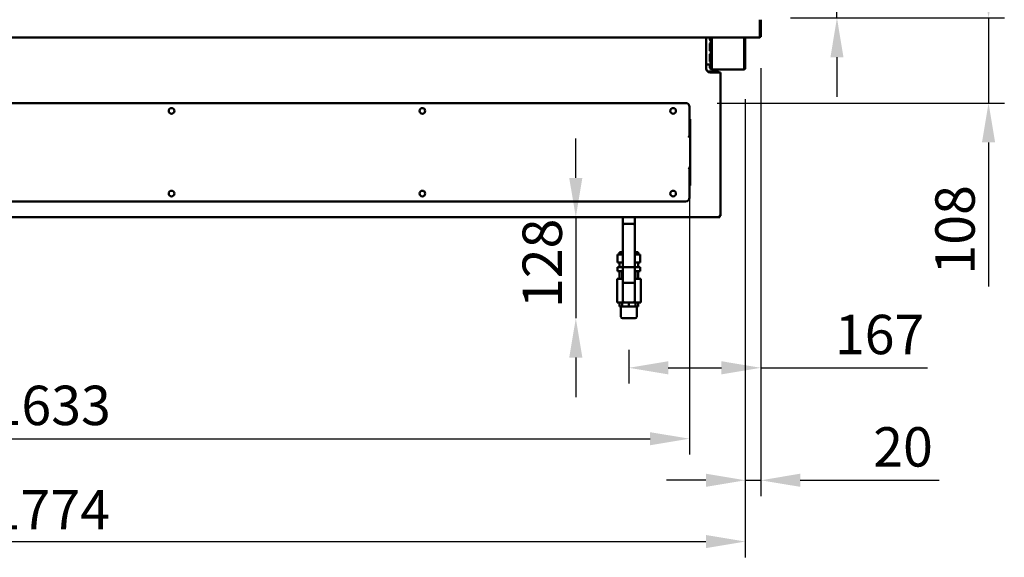
# Model space of a CAD drawing. Units: millimetres. Extents: x 65 to 5840, y 100 to 4100.
# Drawn here: x 1511 to 2760, y 911 to 1593 of the extents above; entities that cross this region are included whole.
import ezdxf

# ---------------------------------------------------------------- set-up
doc = ezdxf.new("R2010")
doc.units = ezdxf.units.MM
doc.header["$LTSCALE"] = 20
doc.layers.add('Dimension (ISO)', color=7, linetype='Continuous', lineweight=25)
doc.layers.add('Visible (ISO)', color=7, linetype='Continuous', lineweight=50)
doc.styles.add('Note Text (ISO)', font='tahoma.ttf')
doc.dimstyles.new('Default (ISO)', dxfattribs={"dimscale": 20, "dimtxt": 2.5, "dimasz": 2.5, "dimexe": 1, "dimexo": 2, "dimgap": 0.762, "dimtad": 1, "dimtoh": 1, "dimdec": 1, "dimrnd": 1e-08, "dimzin": 0, "dimdsep": 46, "dimtxsty": 'Note Text (ISO)', "dimcen": 0.09, "dimdle": 10, "dimclrd": 256, "dimclre": 256, "dimclrt": 256, "dimadec": 1, "dimazin": 0, "dimtfac": 1.40208, "dimtmove": 0, "dimatfit": 3, "dimfxl": 1, "dimtolj": 1, "dimtzin": 0, "dimlwd": -1, "dimlwe": -1, "dimarcsym": 0})

# ---------------------------------------------------------------- blocks, each defined once
blk = doc.blocks.new('*D14')
at = {"layer": 'Defpoints', "color": 0, "transparency": 16777216}
for p in [(2340.7, 1608.6), (2449.1, 1595.6), (2548, 1595.6)]:
    blk.add_point(p, dxfattribs=at)
at = {"layer": 'Dimension (ISO)', "transparency": 16777216}
for p, q in [((2548, 1658.6), (2548, 1802.7)), ((2380.7, 1608.6), (2568, 1608.6)), ((2548, 1595.6), (2548, 1608.6)), ((2489.1, 1595.6), (2568, 1595.6)), ((2548, 1545.6), (2548, 1495.6))]:
    blk.add_line(p, q, dxfattribs=at)
for points in [[(2539.7, 1658.6), (2556.3, 1658.6), (2548, 1608.6)], [(2539.7, 1545.6), (2556.3, 1545.6), (2548, 1595.6)]]:
    blk.add_solid(points, dxfattribs=at)
at = {"layer": 'Dimension (ISO)', "transparency": 16777216, "insert": (2480.7, 1723.8), "char_height": 50, "attachment_point": 1, "rotation": 90, "style": 'Note Text (ISO)'}
blk.add_mtext('\\A1;13', dxfattribs=at)
blk = doc.blocks.new('*D15')
at = {"layer": 'Defpoints', "color": 0, "transparency": 16777216}
for p in [(2449.1, 1595.6), (2355.9, 1487.6), (2740.4, 1487.6)]:
    blk.add_point(p, dxfattribs=at)
at = {"layer": 'Dimension (ISO)', "transparency": 16777216}
for p, q in [((2740.4, 1645.6), (2740.4, 1695.6)), ((2489.1, 1595.6), (2760.4, 1595.6)), ((2740.4, 1595.6), (2740.4, 1487.6)), ((2395.9, 1487.6), (2760.4, 1487.6)), ((2740.4, 1437.6), (2740.4, 1254.6))]:
    blk.add_line(p, q, dxfattribs=at)
for points in [[(2732, 1645.6), (2748.7, 1645.6), (2740.4, 1595.6)], [(2732, 1437.6), (2748.7, 1437.6), (2740.4, 1487.6)]]:
    blk.add_solid(points, dxfattribs=at)
at = {"layer": 'Dimension (ISO)', "transparency": 16777216, "insert": (2672.8, 1269.8), "char_height": 50, "attachment_point": 1, "rotation": 90, "style": 'Note Text (ISO)'}
blk.add_mtext('\\A1;108', dxfattribs=at)
blk = doc.blocks.new('*D16')
at = {"layer": 'Defpoints', "color": 0, "transparency": 16777216}
for p in [(2216.6, 1342.6), (2216.6, 1214.3), (2283.9, 1214.3)]:
    blk.add_point(p, dxfattribs=at)
at = {"layer": 'Dimension (ISO)', "transparency": 16777216}
for p, q in [((2216.6, 1392.6), (2216.6, 1442.6)), ((2216.6, 1342.6), (2216.6, 1214.3)), ((2216.6, 1164.3), (2216.6, 1114.3))]:
    blk.add_line(p, q, dxfattribs=at)
for points in [[(2208.2, 1392.6), (2224.9, 1392.6), (2216.6, 1342.6)], [(2208.2, 1164.3), (2224.9, 1164.3), (2216.6, 1214.3)]]:
    blk.add_solid(points, dxfattribs=at)
at = {"layer": 'Dimension (ISO)', "transparency": 16777216, "insert": (2149, 1227.2), "char_height": 50, "attachment_point": 1, "rotation": 90, "style": 'Note Text (ISO)'}
blk.add_mtext('\\A1;128', dxfattribs=at)
blk = doc.blocks.new('*D17')
at = {"layer": 'Defpoints', "color": 0, "transparency": 16777216}
for p in [(2451.4, 1571.8), (2431.7, 1532.4), (2431.7, 1008.6)]:
    blk.add_point(p, dxfattribs=at)
at = {"layer": 'Dimension (ISO)', "transparency": 16777216}
for p, q in [((2451.4, 1531.8), (2451.4, 988.6)), ((2431.7, 1492.4), (2431.7, 988.6)), ((2381.7, 1008.6), (2331.7, 1008.6)), ((2431.7, 1008.6), (2451.4, 1008.6)), ((2501.4, 1008.6), (2677.9, 1008.6))]:
    blk.add_line(p, q, dxfattribs=at)
for points in [[(2381.7, 1017), (2381.7, 1000.3), (2431.7, 1008.6)], [(2501.4, 1017), (2501.4, 1000.3), (2451.4, 1008.6)]]:
    blk.add_solid(points, dxfattribs=at)
at = {"layer": 'Dimension (ISO)', "transparency": 16777216, "insert": (2594, 1076), "char_height": 50, "attachment_point": 1, "style": 'Note Text (ISO)'}
blk.add_mtext('\\A1;20', dxfattribs=at)
blk = doc.blocks.new('*D19')
at = {"layer": 'Defpoints', "color": 0, "transparency": 16777216}
for p in [(657.1, 1532.4), (2431.7, 1532.4), (2431.7, 930.8)]:
    blk.add_point(p, dxfattribs=at)
at = {"layer": 'Dimension (ISO)', "transparency": 16777216}
for p, q in [((657.1, 1492.4), (657.1, 910.8)), ((2431.7, 1492.4), (2431.7, 910.8)), ((707.1, 930.8), (2381.7, 930.8))]:
    blk.add_line(p, q, dxfattribs=at)
for points in [[(707.1, 939.2), (707.1, 922.5), (657.1, 930.8)], [(2381.7, 939.2), (2381.7, 922.5), (2431.7, 930.8)]]:
    blk.add_solid(points, dxfattribs=at)
at = {"layer": 'Dimension (ISO)', "transparency": 16777216, "insert": (1474, 996.2), "char_height": 50, "attachment_point": 1, "style": 'Note Text (ISO)'}
blk.add_mtext('\\A1;1774', dxfattribs=at)
blk = doc.blocks.new('*D26')
at = {"layer": 'Defpoints', "color": 0, "transparency": 16777216}
for p in [(727.9, 1468), (2360.9, 1468), (2360.9, 1061.4)]:
    blk.add_point(p, dxfattribs=at)
at = {"layer": 'Dimension (ISO)', "transparency": 16777216}
for p, q in [((727.9, 1428), (727.9, 1041.4)), ((2360.9, 1428), (2360.9, 1041.4)), ((777.9, 1061.4), (2310.9, 1061.4))]:
    blk.add_line(p, q, dxfattribs=at)
for points in [[(777.9, 1069.7), (777.9, 1053.1), (727.9, 1061.4)], [(2310.9, 1069.7), (2310.9, 1053.1), (2360.9, 1061.4)]]:
    blk.add_solid(points, dxfattribs=at)
at = {"layer": 'Dimension (ISO)', "transparency": 16777216, "insert": (1475.1, 1128.7), "char_height": 50, "attachment_point": 1, "style": 'Note Text (ISO)'}
blk.add_mtext('\\A1;1633', dxfattribs=at)
blk = doc.blocks.new('*D32')
at = {"layer": 'Defpoints', "color": 0, "transparency": 16777216}
for p in [(2451.4, 1571.8), (2283.9, 1214.3), (2283.9, 1151.4)]:
    blk.add_point(p, dxfattribs=at)
at = {"layer": 'Dimension (ISO)', "transparency": 16777216}
for p, q in [((2451.4, 1531.8), (2451.4, 1131.4)), ((2283.9, 1174.3), (2283.9, 1131.4)), ((2333.9, 1151.4), (2401.4, 1151.4)), ((2451.4, 1151.4), (2663.1, 1151.4))]:
    blk.add_line(p, q, dxfattribs=at)
for points in [[(2333.9, 1159.8), (2333.9, 1143.1), (2283.9, 1151.4)], [(2401.4, 1159.8), (2401.4, 1143.1), (2451.4, 1151.4)]]:
    blk.add_solid(points, dxfattribs=at)
at = {"layer": 'Dimension (ISO)', "transparency": 16777216, "insert": (2545.3, 1218.7), "char_height": 50, "attachment_point": 1, "style": 'Note Text (ISO)'}
blk.add_mtext('\\A1;167', dxfattribs=at)

msp = doc.modelspace()

# ---------------------------------------------------------------- linework, layer by layer
at = {"layer": 'Visible (ISO)'}
for p, q in [((2450.06, 1593.38), (2450.06, 1572.78)), ((2450.2, 1593.38), (2450.2, 1571.78)), ((2451.4, 1571.78), (2451.4, 1593.38)), ((2450.06, 1570.58), (638.74, 1570.58)), ((2382.1, 1531.38), (2382.1, 1570.58)), ((2386.71, 1567.9), (2386.71, 1570.58)), ((2386.71, 1554.17), (2386.71, 1563.17)), ((2387.75, 1570.58), (2387.75, 1567.9)), ((2387.75, 1563.17), (2387.75, 1554.17)), ((2387.9, 1570.58), (2387.9, 1536.68)), ((2389.04, 1570.58), (2389.04, 1532.38)), ((2430.36, 1532.38), (2430.36, 1570.58)), ((2430.5, 1570.58), (2430.5, 1532.38)), ((2431.7, 1532.38), (2431.7, 1570.58)), ((2450.06, 1570.58), (2450.06, 1572.78)), ((2450.2, 1571.78), (2451.4, 1571.78)), ((2386.71, 1540.43), (2386.71, 1549.43)), ((2387.75, 1549.43), (2387.75, 1540.43)), ((2385.7, 1536.68), (2382.1, 1536.68)), ((2396.4, 1527.78), (2383.63, 1527.78)), ((2384.54, 1527.08), (2396.4, 1527.08)), ((2384.67, 1527.01), (2396.4, 1527.01)), ((2385.7, 1536.68), (2387.9, 1536.68)), ((2386.7, 1536.67), (2386.7, 1536.68)), ((2387.9, 1536.67), (2386.7, 1536.67)), ((2386.7, 1532.38), (2386.7, 1536.67)), ((2398.4, 1526.38), (2387.1, 1526.38)), ((2387.9, 1536.68), (2387.9, 1536.67)), ((2387.9, 1536.67), (2387.9, 1532.38)), ((2388.9, 1531.38), (2389.04, 1531.38)), ((2389.04, 1530.18), (2388.9, 1530.18)), ((2389.04, 1530.18), (2389.04, 1532.38)), ((2429.36, 1530.18), (2389.04, 1530.18)), ((2396.4, 1527.08), (2396.4, 1527.78)), ((2398.4, 1526.38), (2400.1, 1526.38)), ((2400.1, 1526.38), (2400.1, 1344.28)), ((2429.36, 1530.18), (2429.5, 1530.18)), ((2429.5, 1530.18), (2429.5, 1530.21)), ((2355.9, 1487.58), (732.9, 1487.58)), ((2360.9, 1482.58), (2360.9, 1468)), ((2360.76, 1446.08), (2360.76, 1467.29)), ((2360.9, 1467.09), (2360.9, 1446.09)), ((2361.6, 1467.09), (2360.9, 1467.09)), ((2361.6, 1446.09), (2361.6, 1467.09)), ((2359.9, 1444.74), (2359.76, 1444.88)), ((2360.76, 1445.59), (2360.76, 1446.08)), ((2361.6, 1446.09), (2360.9, 1446.09)), ((2361.6, 1404.07), (2361.6, 1446.09)), ((2359.9, 1405.43), (2359.76, 1405.29)), ((2360.76, 1404.58), (2360.76, 1404.09)), ((2360.76, 1404.09), (2360.76, 1382.88)), ((2361.6, 1404.07), (2360.9, 1404.07)), ((2360.9, 1383.07), (2360.9, 1404.07)), ((2361.6, 1404.07), (2361.6, 1383.07)), ((2361.6, 1383.07), (2360.9, 1383.07)), ((2360.9, 1367.58), (2360.9, 1382.17)), ((732.9, 1362.58), (2355.9, 1362.58)), ((690.4, 1342.58), (2398.4, 1342.58)), ((2276.4, 1342.58), (2276.4, 1332.28)), ((2291.4, 1342.58), (2291.4, 1332.28)), ((2398.4, 1344.28), (2400.1, 1344.28)), ((2398.4, 1344.28), (2398.4, 1342.58)), ((2399.4, 1343.28), (2398.4, 1343.28)), ((2398.4, 1342.58), (2399.4, 1342.58)), ((2399.4, 1344.28), (2399.4, 1343.28)), ((2399.4, 1342.58), (2399.4, 1343.28)), ((2276.4, 1279.28), (2276.4, 1332.28)), ((2289.4, 1334.28), (2278.4, 1334.28)), ((2291.4, 1279.28), (2291.4, 1332.28)), ((2269.46, 1295.28), (2276.4, 1295.28)), ((2269.46, 1285.28), (2269.46, 1295.28)), ((2276.4, 1298.28), (2271.9, 1298.28)), ((2271.9, 1295.28), (2271.9, 1298.28)), ((2295.9, 1298.28), (2291.4, 1298.28)), ((2291.4, 1295.28), (2298.33, 1295.28)), ((2295.9, 1295.28), (2295.9, 1298.28)), ((2298.33, 1285.28), (2298.33, 1295.28)), ((2269.46, 1285.28), (2276.4, 1285.28)), ((2269.46, 1279.28), (2276.4, 1279.28)), ((2269.46, 1274.28), (2269.46, 1279.28)), ((2271.9, 1279.28), (2271.9, 1285.28)), ((2276.4, 1259.28), (2276.4, 1279.28)), ((2291.4, 1279.28), (2276.4, 1279.28)), ((2291.4, 1285.28), (2298.33, 1285.28)), ((2291.4, 1279.28), (2298.33, 1279.28)), ((2291.4, 1259.28), (2291.4, 1279.28)), ((2295.9, 1279.28), (2295.9, 1285.28)), ((2298.33, 1274.28), (2298.33, 1279.28)), ((2276.4, 1264.28), (2268.9, 1264.28)), ((2268.9, 1234.28), (2268.9, 1264.28)), ((2269.46, 1274.28), (2276.4, 1274.28)), ((2271.99, 1264.28), (2271.99, 1274.28)), ((2275.48, 1264.28), (2275.48, 1274.28)), ((2291.4, 1274.28), (2298.33, 1274.28)), ((2298.9, 1264.28), (2291.4, 1264.28)), ((2292.32, 1264.28), (2292.32, 1274.28)), ((2295.8, 1264.28), (2295.8, 1274.28)), ((2298.9, 1234.28), (2298.9, 1264.28)), ((2276.4, 1259.28), (2276.4, 1236.28)), ((2291.4, 1259.28), (2276.4, 1259.28)), ((2291.4, 1236.28), (2291.4, 1259.28)), ((2268.9, 1234.28), (2278.4, 1234.28)), ((2271.99, 1234.28), (2271.99, 1229.28)), ((2275.48, 1229.28), (2271.99, 1229.28)), ((2273.9, 1229.28), (2273.9, 1216.28)), ((2275.48, 1234.28), (2275.48, 1229.28)), ((2283.9, 1229.28), (2275.48, 1229.28)), ((2278.4, 1234.28), (2289.4, 1234.28)), ((2283.9, 1234.28), (2283.9, 1229.28)), ((2292.32, 1229.28), (2283.9, 1229.28)), ((2289.4, 1234.28), (2298.9, 1234.28)), ((2292.32, 1234.28), (2292.32, 1229.28)), ((2295.8, 1229.28), (2292.32, 1229.28)), ((2293.9, 1229.28), (2293.9, 1216.28)), ((2295.8, 1234.28), (2295.8, 1229.28)), ((2291.9, 1214.28), (2275.9, 1214.28))]:
    msp.add_line(p, q, dxfattribs=at)
for centre in [(1703.54, 1477.58), (2021.82, 1477.58), (2340.1, 1477.58), (1703.54, 1372.58), (2021.82, 1372.58), (2340.1, 1372.58)]:
    msp.add_circle(centre, 3.6, dxfattribs=at)
for centre, radius, start, end in [((2449.2, 1572.78), 1, 329.15737, 0), ((2449.2, 1572.78), 2.2, 292.97087, 332.96431), ((2387.1, 1531.38), 5, 180, 270), ((2388.9, 1532.38), 2.2, 180, 270), ((2388.9, 1532.38), 1, 180, 270), ((2355.9, 1482.58), 5, 0, 90), ((2355.9, 1367.58), 5, 270, 0), ((2278.4, 1332.28), 2, 90, 180), ((2289.4, 1332.28), 2, 0, 90), ((2278.4, 1236.28), 2, 180, 270), ((2289.4, 1236.28), 2, 270, 0), ((2275.9, 1216.28), 2, 180, 270), ((2291.9, 1216.28), 2, 270, 0)]:
    msp.add_arc(centre, radius, start, end, dxfattribs=at)
for points, knots in [([(2387.75, 1567.9), (2387.75, 1567.66), (2387.65, 1567.44), (2387.41, 1567.41), (2387.17, 1567.37), (2386.82, 1567.54), (2386.73, 1567.77), (2386.72, 1567.81), (2386.71, 1567.86), (2386.71, 1567.9)], [0, 0, 0, 0, 1.4339615, 1.4339615, 1.4339615, 2.875873, 2.875873, 2.875873, 3.1415927, 3.1415927, 3.1415927, 3.1415927]), ([(2386.71, 1563.17), (2386.71, 1563.41), (2387, 1563.63), (2387.26, 1563.66), (2387.53, 1563.7), (2387.7, 1563.53), (2387.74, 1563.3), (2387.75, 1563.26), (2387.75, 1563.21), (2387.75, 1563.17)], [0, 0, 0, 0, 1.4339615, 1.4339615, 1.4339615, 2.875873, 2.875873, 2.875873, 3.1415927, 3.1415927, 3.1415927, 3.1415927]), ([(2387.75, 1554.17), (2387.75, 1553.93), (2387.65, 1553.7), (2387.41, 1553.67), (2387.17, 1553.64), (2386.82, 1553.8), (2386.73, 1554.04), (2386.72, 1554.08), (2386.71, 1554.12), (2386.71, 1554.17)], [0, 0, 0, 0, 1.4339615, 1.4339615, 1.4339615, 2.875873, 2.875873, 2.875873, 3.1415927, 3.1415927, 3.1415927, 3.1415927]), ([(2386.71, 1549.43), (2386.71, 1549.67), (2387, 1549.9), (2387.26, 1549.93), (2387.53, 1549.96), (2387.7, 1549.8), (2387.74, 1549.57), (2387.75, 1549.52), (2387.75, 1549.48), (2387.75, 1549.43)], [0, 0, 0, 0, 1.4339615, 1.4339615, 1.4339615, 2.875873, 2.875873, 2.875873, 3.1415927, 3.1415927, 3.1415927, 3.1415927]), ([(2387.75, 1540.43), (2387.75, 1540.2), (2387.65, 1539.97), (2387.41, 1539.94), (2387.17, 1539.91), (2386.82, 1540.07), (2386.73, 1540.3), (2386.72, 1540.35), (2386.71, 1540.39), (2386.71, 1540.43)], [0, 0, 0, 0, 1.4339615, 1.4339615, 1.4339615, 2.875873, 2.875873, 2.875873, 3.1415927, 3.1415927, 3.1415927, 3.1415927]), ([(2396.4, 1527.78), (2397.07, 1527.78), (2397.72, 1527.35), (2397.97, 1526.73), (2398.02, 1526.62), (2398.05, 1526.5), (2398.07, 1526.38)], [-1, -1, -1, -1, -0.24693616, -0.24693616, -0.24693616, -0.1129361, -0.1129361, -0.1129361, -0.1129361]), ([(2397.14, 1526.74), (2397.01, 1526.9), (2396.82, 1527.01), (2396.61, 1527.06), (2396.54, 1527.08), (2396.47, 1527.08), (2396.4, 1527.08)], [0.4569506, 0.4569506, 0.4569506, 0.4569506, 0.85989223, 0.85989223, 0.85989223, 1, 1, 1, 1]), ([(2429.5, 1530.21), (2429.79, 1530.3), (2430.06, 1530.68), (2430.22, 1531.27), (2430.26, 1531.44), (2430.3, 1531.63), (2430.32, 1531.82)], [-0.90511512, -0.90511512, -0.90511512, -0.90511512, -0.3216551, -0.3216551, -0.3216551, -0.15670164, -0.15670164, -0.15670164, -0.15670164]), ([(2431.62, 1531.82), (2431.49, 1531.32), (2431.18, 1530.9), (2430.81, 1530.62), (2430.51, 1530.4), (2430.16, 1530.26), (2429.81, 1530.21)], [-0.84893513, -0.84893513, -0.84893513, -0.84893513, -0.43311129, -0.43311129, -0.43311129, -0.09751562, -0.09751562, -0.09751562, -0.09751562]), ([(2430.32, 1531.82), (2430.37, 1531.88), (2430.4, 1531.95), (2430.43, 1532.03), (2430.47, 1532.14), (2430.5, 1532.26), (2430.5, 1532.38)], [0.64358341, 0.64358341, 0.64358341, 0.64358341, 0.78839164, 0.78839164, 0.78839164, 1, 1, 1, 1])]:
    msp.add_open_spline(points, degree=3, knots=knots, dxfattribs=at)
for points in [[(2396.4, 1527.01), (2396.66, 1526.92), (2396.92, 1526.83), (2397.15, 1526.74)], [(2397.15, 1526.74), (2397.46, 1526.62), (2397.71, 1526.5), (2397.88, 1526.38)], [(2429.5, 1530.21), (2429.45, 1530.19), (2429.4, 1530.18), (2429.36, 1530.18)], [(2429.5, 1530.18), (2429.6, 1530.18), (2429.71, 1530.19), (2429.81, 1530.21)], [(2430.32, 1531.82), (2430.34, 1532), (2430.36, 1532.19), (2430.36, 1532.38)], [(2431.7, 1532.38), (2431.7, 1532.19), (2431.67, 1532), (2431.62, 1531.82)], [(2360.9, 1468), (2360.85, 1467.55), (2360.8, 1467.11), (2360.76, 1466.8)], [(2360.76, 1467.29), (2360.8, 1467.48), (2360.85, 1467.74), (2360.9, 1468)], [(2359.76, 1444.88), (2359.8, 1444.94), (2359.85, 1445), (2359.9, 1445.06)], [(2359.9, 1444.98), (2359.85, 1444.95), (2359.8, 1444.91), (2359.76, 1444.88)], [(2360.76, 1446.08), (2360.5, 1445.8), (2360.2, 1445.43), (2359.9, 1445.06)], [(2359.9, 1444.98), (2360.2, 1445.21), (2360.5, 1445.42), (2360.76, 1445.59)], [(2359.9, 1444.74), (2359.95, 1444.79), (2359.99, 1444.83), (2360.04, 1444.88)], [(2360.15, 1444.88), (2360.06, 1444.83), (2359.98, 1444.79), (2359.9, 1444.74)], [(2360.6, 1445.42), (2360.45, 1445.27), (2360.25, 1445.08), (2360.04, 1444.88)], [(2360.15, 1444.88), (2360.5, 1445.08), (2360.84, 1445.27), (2361.1, 1445.42)], [(2360.74, 1445.58), (2360.7, 1445.52), (2360.66, 1445.47), (2360.6, 1445.42)], [(2360.9, 1446.09), (2360.9, 1445.92), (2360.85, 1445.75), (2360.75, 1445.6)], [(2361.1, 1445.42), (2361.31, 1445.53), (2361.46, 1445.68), (2361.53, 1445.83)], [(2361.53, 1445.83), (2361.58, 1445.92), (2361.6, 1446.01), (2361.6, 1446.09)], [(2359.9, 1405.19), (2359.85, 1405.22), (2359.8, 1405.25), (2359.76, 1405.29)], [(2359.76, 1405.29), (2359.8, 1405.23), (2359.85, 1405.17), (2359.9, 1405.11)], [(2360.15, 1405.29), (2360.06, 1405.34), (2359.98, 1405.38), (2359.9, 1405.43)], [(2359.9, 1405.43), (2359.95, 1405.38), (2359.99, 1405.34), (2360.04, 1405.29)], [(2359.9, 1405.19), (2360.2, 1404.96), (2360.5, 1404.75), (2360.76, 1404.58)], [(2360.76, 1404.09), (2360.5, 1404.37), (2360.2, 1404.74), (2359.9, 1405.11)], [(2360.6, 1404.75), (2360.45, 1404.9), (2360.25, 1405.09), (2360.04, 1405.29)], [(2360.15, 1405.29), (2360.5, 1405.09), (2360.84, 1404.9), (2361.1, 1404.75)], [(2360.74, 1404.59), (2360.7, 1404.65), (2360.66, 1404.7), (2360.6, 1404.75)], [(2360.9, 1404.07), (2360.9, 1404.25), (2360.85, 1404.42), (2360.75, 1404.57)], [(2361.1, 1404.75), (2361.31, 1404.64), (2361.46, 1404.49), (2361.53, 1404.34)], [(2361.53, 1404.34), (2361.58, 1404.25), (2361.6, 1404.16), (2361.6, 1404.07)], [(2360.9, 1382.17), (2360.85, 1382.62), (2360.8, 1383.06), (2360.76, 1383.37)], [(2360.76, 1382.88), (2360.8, 1382.69), (2360.85, 1382.43), (2360.9, 1382.17)]]:
    msp.add_open_spline(points, degree=3, dxfattribs=at)

# ---------------------------------------------------------------- dimensions: what is measured, and where the dimension line sits
at = {"layer": 'Dimension (ISO)'}
for base, p1, p2, angle, override, picture, middle in [((2548.01, 1595.58), (2340.68, 1608.58), (2449.06, 1595.58), 90, {"dimgap": 0.762, "dimtoh": 0, "dimdec": 0, "dimtol": 0, "dimlim": 0, "dimtp": 0, "dimtm": 0, "dimtdec": 2, "dimtofl": 1, "dimatfit": 1}, '*D14', (2548.01, 1755.62)), ((2740.36, 1487.58), (2449.06, 1595.58), (2355.9, 1487.58), 270, {"dimgap": 0.762, "dimtoh": 0, "dimdec": 0, "dimtol": 0, "dimlim": 0, "dimtp": 0, "dimtm": 0, "dimtdec": 2, "dimtofl": 1, "dimatfit": 1}, '*D15', (2740.36, 1321.07)), ((2431.7, 930.83), (657.1, 1532.38), (2431.7, 1532.38), 180, {"dimgap": 0.762, "dimtoh": 0, "dimdec": 0, "dimlfac": 0.999662, "dimtol": 0, "dimlim": 0, "dimtp": 0, "dimtm": 0, "dimtdec": 2, "dimtofl": 0, "dimatfit": 1}, '*D19', (1544.4, 930.83)), ((2360.9, 1061.39), (727.9, 1468), (2360.9, 1468), 180, {"dimgap": 0.762, "dimtoh": 0, "dimdec": 0, "dimtol": 0, "dimlim": 0, "dimtp": 0, "dimtm": 0, "dimtdec": 2, "dimtofl": 0, "dimatfit": 1}, '*D26', (1544.4, 1061.39)), ((2216.57, 1214.28), (2216.57, 1342.58), (2283.9, 1214.28), 270, {"dimgap": 0.762, "dimtoh": 0, "dimdec": 0, "dimse1": 1, "dimse2": 1, "dimtol": 0, "dimlim": 0, "dimtp": 0, "dimtm": 0, "dimtdec": 2, "dimtofl": 1, "dimatfit": 1}, '*D16', (2216.57, 1278.43))]:
    dim = msp.add_linear_dim(base=base, p1=p1, p2=p2, angle=angle, dimstyle='Default (ISO)', override=override, dxfattribs=at)
    dim.commit()
    dim.dimension.update_dxf_attribs({"geometry": picture, "text_midpoint": middle, "dimtype": 160})
for base, p1, p2, override, picture, middle in [((2283.89646595, 1151.43433832), (2451.39646595, 1571.78437006), (2283.89646595, 1214.28437006), {"dimgap": 0.762, "dimtoh": 0, "dimdec": 0, "dimtol": 0, "dimlim": 0, "dimtp": 0, "dimtm": 0, "dimtdec": 2, "dimtofl": 0, "dimatfit": 2}, '*D32', (2596.53908465, 1151.43433832)), ((2431.7, 1008.63), (2451.4, 1571.78), (2431.7, 1532.38), {"dimgap": 0.762, "dimtoh": 0, "dimdec": 0, "dimtol": 0, "dimlim": 0, "dimtp": 0, "dimtm": 0, "dimtdec": 2, "dimtofl": 1, "dimatfit": 1}, '*D17', (2628.32, 1008.63))]:
    dim = msp.add_linear_dim(base=base, p1=p1, p2=p2, dimstyle='Default (ISO)', override=override, dxfattribs=at)
    dim.commit()
    dim.dimension.update_dxf_attribs({"geometry": picture, "text_midpoint": middle, "dimtype": 160})

doc.saveas('drawing.dxf')
